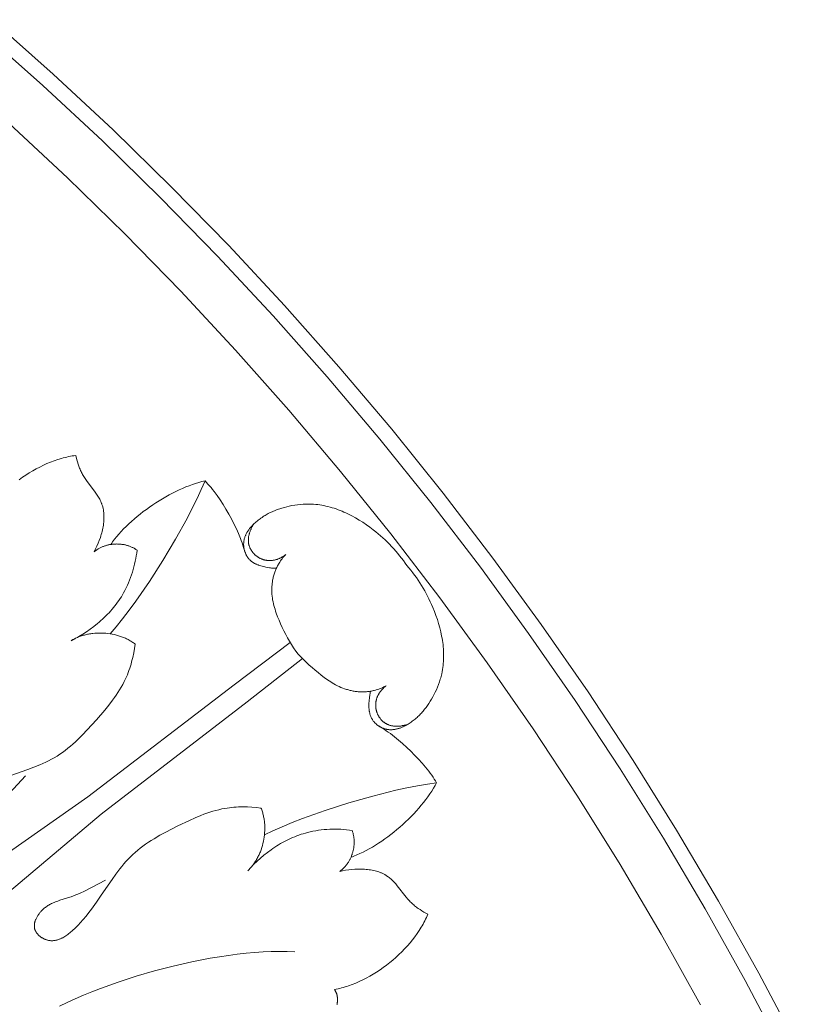
# Model space of a CAD drawing. Units: millimetres. Extents: x 1475 to 3324, y -7841 to -6244.
# Drawn here: x 2636 to 2734, y -6792 to -6667 of the extents above; entities that cross this region are included whole.
import ezdxf

# ---------------------------------------------------------------- set-up
doc = ezdxf.new("R2010")
doc.units = ezdxf.units.MM
doc.header["$MEASUREMENT"] = 0
doc.layers.add('DEFAULT', color=7, linetype='Continuous')

msp = doc.modelspace()

# ---------------------------------------------------------------- linework, layer by layer
at = {"layer": 'DEFAULT', "color": 255, "lineweight": 9}
for points in [[(2734.48, -6797.46), (2729.6, -6788.21), (2724.5, -6779.1), (2719.19, -6770.12), (2713.68, -6761.28), (2707.96, -6752.59), (2702.03, -6744.05), (2695.91, -6735.66), (2689.6, -6727.42), (2683.09, -6719.34), (2676.39, -6711.42), (2669.51, -6703.66), (2662.45, -6696.07), (2655.21, -6688.66), (2647.79, -6681.42), (2640.2, -6674.35), (2632.45, -6667.47)], [(2732.74, -6798.35), (2727.88, -6789.14), (2722.81, -6780.07), (2717.52, -6771.13), (2712.03, -6762.34), (2706.34, -6753.69), (2700.44, -6745.18), (2694.35, -6736.82), (2688.06, -6728.62), (2681.58, -6720.58), (2674.91, -6712.69), (2668.06, -6704.97), (2661.03, -6697.42), (2653.82, -6690.04), (2646.44, -6682.83), (2638.89, -6675.8), (2631.17, -6668.95)], [(2722.23, -6792.21), (2717.23, -6783.27), (2712.03, -6774.47), (2706.62, -6765.8), (2701.01, -6757.28), (2695.2, -6748.9), (2689.2, -6740.67), (2683, -6732.59), (2676.62, -6724.67), (2670.05, -6716.9), (2663.3, -6709.3), (2656.38, -6701.86), (2649.28, -6694.58), (2642.01, -6687.48), (2634.57, -6680.56)], [(2643.06, -6722.66), (2642.83, -6722.69), (2642.61, -6722.72), (2642.38, -6722.76), (2642.16, -6722.8), (2641.93, -6722.85), (2641.71, -6722.91), (2641.48, -6722.97), (2641.25, -6723.03), (2640.79, -6723.17), (2640.34, -6723.33), (2639.88, -6723.5), (2639.42, -6723.69), (2638.97, -6723.9), (2638.52, -6724.12), (2638.07, -6724.35), (2637.62, -6724.6), (2637.18, -6724.86), (2636.75, -6725.14), (2636.32, -6725.42), (2635.9, -6725.72)], [(2643.06, -6722.66), (2643.2, -6723.2), (2643.28, -6723.48), (2643.37, -6723.75), (2643.46, -6724.02), (2643.51, -6724.15), (2643.56, -6724.28), (2643.61, -6724.41), (2643.67, -6724.54), (2643.73, -6724.67), (2643.79, -6724.8), (2643.86, -6724.93), (2643.94, -6725.07), (2644.01, -6725.2), (2644.09, -6725.33), (2644.26, -6725.58), (2644.43, -6725.84), (2645.54, -6727.32), (2645.71, -6727.57), (2645.88, -6727.82), (2645.95, -6727.95), (2646.03, -6728.07), (2646.1, -6728.2), (2646.17, -6728.33), (2646.23, -6728.47), (2646.29, -6728.6), (2646.34, -6728.74), (2646.37, -6728.8), (2646.39, -6728.87), (2646.42, -6728.96), (2646.45, -6729.05), (2646.48, -6729.14), (2646.5, -6729.22), (2646.52, -6729.31), (2646.54, -6729.4), (2646.56, -6729.49), (2646.57, -6729.59), (2646.59, -6729.68), (2646.6, -6729.77), (2646.61, -6729.86), (2646.62, -6729.96), (2646.63, -6730.05), (2646.63, -6730.14), (2646.64, -6730.33), (2646.64, -6730.52), (2646.64, -6730.71), (2646.63, -6730.91), (2646.61, -6731.1), (2646.59, -6731.29), (2646.56, -6731.49), (2646.53, -6731.68), (2646.49, -6731.88), (2646.45, -6732.07), (2646.4, -6732.27), (2646.35, -6732.46), (2646.3, -6732.65), (2646.24, -6732.84), (2646.18, -6733.04), (2646.05, -6733.41), (2645.9, -6733.78), (2645.75, -6734.15), (2645.58, -6734.5), (2645.41, -6734.84)], [(2647.43, -6745.24), (2648.2, -6744.34), (2649, -6743.34), (2649.83, -6742.26), (2650.67, -6741.1), (2652.39, -6738.6), (2654.09, -6735.96), (2655.7, -6733.26), (2657.17, -6730.62), (2657.83, -6729.35), (2658.44, -6728.12), (2658.97, -6726.96), (2659.44, -6725.88)], [(2659.44, -6725.88), (2659.24, -6725.92), (2659.05, -6725.97), (2658.65, -6726.07), (2658.25, -6726.19), (2657.84, -6726.33), (2657.43, -6726.48), (2657.01, -6726.64), (2656.59, -6726.82), (2656.17, -6727.01), (2655.75, -6727.21), (2655.33, -6727.43), (2654.9, -6727.65), (2654.48, -6727.89), (2654.06, -6728.13), (2653.64, -6728.38), (2653.23, -6728.65), (2652.82, -6728.92), (2652.41, -6729.2), (2652.01, -6729.48), (2651.62, -6729.77), (2651.24, -6730.07), (2650.86, -6730.38), (2650.49, -6730.68), (2650.14, -6731), (2649.79, -6731.31), (2649.46, -6731.63), (2649.13, -6731.96), (2648.83, -6732.28), (2648.53, -6732.61), (2648.25, -6732.93), (2647.99, -6733.26), (2647.74, -6733.59), (2647.63, -6733.75), (2647.51, -6733.91)], [(2664.48, -6734.82), (2664.41, -6734.56), (2664.33, -6734.29), (2664.25, -6734.01), (2664.15, -6733.73), (2664.04, -6733.44), (2663.93, -6733.15), (2663.68, -6732.55), (2663.41, -6731.94), (2663.11, -6731.31), (2662.79, -6730.69), (2662.45, -6730.07), (2662.09, -6729.46), (2661.73, -6728.86), (2661.35, -6728.29), (2660.97, -6727.73), (2660.58, -6727.21), (2660.39, -6726.96), (2660.2, -6726.72), (2660.01, -6726.49), (2659.81, -6726.28), (2659.63, -6726.07), (2659.44, -6725.88)], [(2685.02, -6736.61), (2684.8, -6736.29), (2684.58, -6735.97), (2684.34, -6735.66), (2684.1, -6735.35), (2683.86, -6735.05), (2683.61, -6734.76), (2683.35, -6734.46), (2683.08, -6734.18), (2682.81, -6733.9), (2682.54, -6733.62), (2682.25, -6733.35), (2681.97, -6733.08), (2681.67, -6732.82), (2681.37, -6732.57), (2681.06, -6732.31), (2680.75, -6732.07), (2680.32, -6731.74), (2679.88, -6731.43), (2679.43, -6731.12), (2678.96, -6730.83), (2678.5, -6730.55), (2678.02, -6730.29), (2677.53, -6730.05), (2677.29, -6729.93), (2677.04, -6729.82), (2676.8, -6729.72), (2676.55, -6729.62), (2676.3, -6729.52), (2676.04, -6729.43), (2675.79, -6729.35), (2675.54, -6729.27), (2675.28, -6729.19), (2675.02, -6729.12), (2674.76, -6729.06), (2674.51, -6729.01), (2674.25, -6728.96), (2673.99, -6728.92), (2673.72, -6728.88), (2673.46, -6728.85), (2673.2, -6728.83), (2672.94, -6728.82), (2672.76, -6728.81), (2672.58, -6728.81), (2672.4, -6728.81), (2672.23, -6728.81), (2671.87, -6728.83), (2671.51, -6728.86), (2671.16, -6728.9), (2670.8, -6728.95), (2670.45, -6729.01), (2670.1, -6729.08), (2669.8, -6729.15), (2669.49, -6729.23), (2669.19, -6729.32), (2668.9, -6729.41), (2668.6, -6729.51), (2668.31, -6729.63), (2668.03, -6729.75), (2667.74, -6729.87), (2667.6, -6729.94), (2667.46, -6730.01), (2667.33, -6730.09), (2667.19, -6730.16), (2667.06, -6730.24), (2666.92, -6730.32), (2666.79, -6730.4), (2666.66, -6730.49), (2666.53, -6730.58), (2666.41, -6730.67), (2666.28, -6730.77), (2666.16, -6730.86), (2666.04, -6730.96), (2665.92, -6731.06), (2665.8, -6731.17), (2665.68, -6731.28), (2665.56, -6731.4), (2665.44, -6731.53), (2665.32, -6731.66), (2665.2, -6731.79), (2665.09, -6731.92), (2665.04, -6731.99), (2664.99, -6732.06), (2664.94, -6732.13), (2664.89, -6732.21), (2664.84, -6732.28), (2664.8, -6732.35), (2664.75, -6732.43), (2664.71, -6732.5), (2664.67, -6732.58), (2664.63, -6732.65), (2664.6, -6732.73), (2664.56, -6732.81), (2664.53, -6732.89), (2664.5, -6732.96), (2664.47, -6733.04), (2664.45, -6733.13), (2664.42, -6733.21), (2664.4, -6733.29), (2664.39, -6733.37), (2664.37, -6733.45), (2664.36, -6733.54), (2664.35, -6733.62), (2664.34, -6733.7), (2664.34, -6733.77), (2664.33, -6733.84), (2664.33, -6733.92), (2664.33, -6733.99), (2664.34, -6734.06), (2664.34, -6734.14), (2664.35, -6734.21), (2664.36, -6734.28), (2664.37, -6734.36), (2664.38, -6734.43), (2664.4, -6734.5), (2664.41, -6734.58), (2664.43, -6734.65), (2664.45, -6734.72), (2664.47, -6734.79), (2664.5, -6734.86), (2664.52, -6734.93), (2664.55, -6735), (2664.58, -6735.07), (2664.61, -6735.14), (2664.64, -6735.21), (2664.67, -6735.27), (2664.71, -6735.34), (2664.74, -6735.4), (2664.78, -6735.46), (2664.82, -6735.52), (2664.87, -6735.58), (2664.91, -6735.64), (2664.95, -6735.7), (2665, -6735.75), (2665.05, -6735.81), (2665.1, -6735.86), (2665.16, -6735.92), (2665.22, -6735.97), (2665.27, -6736.02), (2665.33, -6736.07), (2665.4, -6736.11), (2665.46, -6736.16), (2665.52, -6736.2), (2665.59, -6736.24), (2665.66, -6736.28), (2665.72, -6736.32), (2665.79, -6736.36), (2665.86, -6736.39), (2665.94, -6736.43), (2666.01, -6736.46), (2666.08, -6736.49), (2666.16, -6736.52), (2666.23, -6736.55), (2666.38, -6736.6), (2666.53, -6736.65), (2666.69, -6736.69), (2666.85, -6736.73), (2667, -6736.77), (2667.16, -6736.8), (2667.31, -6736.83), (2667.6, -6736.88), (2667.74, -6736.9), (2667.88, -6736.91), (2668.02, -6736.92), (2668.16, -6736.93), (2668.3, -6736.94), (2668.44, -6736.94)], [(2669.66, -6735.21), (2669.56, -6735.29), (2669.45, -6735.36), (2669.34, -6735.43), (2669.23, -6735.5), (2669.12, -6735.57), (2669.06, -6735.6), (2669, -6735.63), (2668.94, -6735.66), (2668.88, -6735.69), (2668.82, -6735.71), (2668.76, -6735.74), (2668.7, -6735.76), (2668.64, -6735.79), (2668.57, -6735.81), (2668.51, -6735.83), (2668.45, -6735.85), (2668.38, -6735.87), (2668.32, -6735.88), (2668.26, -6735.9), (2668.19, -6735.91), (2668.13, -6735.92), (2668.06, -6735.93), (2668, -6735.94), (2667.93, -6735.95), (2667.87, -6735.96), (2667.8, -6735.96), (2667.74, -6735.97), (2667.68, -6735.97), (2667.62, -6735.97), (2667.56, -6735.97), (2667.51, -6735.97), (2667.45, -6735.96), (2667.39, -6735.96), (2667.33, -6735.95), (2667.27, -6735.94), (2667.22, -6735.93), (2667.16, -6735.92), (2667.1, -6735.91), (2667.04, -6735.9), (2666.99, -6735.89), (2666.93, -6735.87), (2666.87, -6735.86), (2666.82, -6735.84), (2666.76, -6735.82), (2666.71, -6735.8), (2666.65, -6735.78), (2666.6, -6735.76), (2666.54, -6735.74), (2666.49, -6735.71), (2666.44, -6735.69), (2666.39, -6735.66), (2666.33, -6735.64), (2666.28, -6735.61), (2666.23, -6735.58), (2666.18, -6735.55), (2666.13, -6735.51), (2666.08, -6735.48), (2666.03, -6735.45), (2665.99, -6735.41), (2665.94, -6735.38), (2665.89, -6735.34), (2665.85, -6735.3), (2665.8, -6735.26), (2665.76, -6735.22), (2665.71, -6735.18), (2665.67, -6735.13), (2665.63, -6735.09), (2665.59, -6735.05), (2665.55, -6735), (2665.51, -6734.95), (2665.47, -6734.91), (2665.44, -6734.86), (2665.4, -6734.81), (2665.37, -6734.76), (2665.33, -6734.71), (2665.3, -6734.66), (2665.27, -6734.61), (2665.24, -6734.56), (2665.21, -6734.5), (2665.18, -6734.45), (2665.16, -6734.4), (2665.13, -6734.34), (2665.11, -6734.29), (2665.09, -6734.23), (2665.07, -6734.18), (2665.05, -6734.12), (2665.03, -6734.06), (2665.01, -6734.01), (2665, -6733.95), (2664.99, -6733.89), (2664.97, -6733.83), (2664.97, -6733.79), (2664.96, -6733.75), (2664.95, -6733.71), (2664.95, -6733.67), (2664.94, -6733.59), (2664.94, -6733.51), (2664.93, -6733.43), (2664.93, -6733.34), (2664.94, -6733.26), (2664.94, -6733.18), (2664.95, -6733.1), (2664.96, -6733.01), (2664.97, -6732.93), (2664.98, -6732.85), (2665, -6732.77), (2665.02, -6732.69), (2665.04, -6732.6), (2665.06, -6732.52), (2665.08, -6732.44), (2665.11, -6732.36), (2665.14, -6732.28), (2665.17, -6732.2), (2665.2, -6732.12), (2665.23, -6732.05), (2665.27, -6731.97), (2665.3, -6731.89), (2665.34, -6731.82), (2665.38, -6731.74), (2665.42, -6731.67), (2665.46, -6731.6), (2665.5, -6731.53), (2665.55, -6731.46), (2665.59, -6731.39), (2665.64, -6731.32)], [(2650.83, -6734.65), (2650.76, -6734.6), (2650.69, -6734.55), (2650.61, -6734.5), (2650.53, -6734.46), (2650.46, -6734.41), (2650.38, -6734.37), (2650.3, -6734.33), (2650.22, -6734.29), (2650.14, -6734.25), (2650.05, -6734.22), (2649.97, -6734.18), (2649.88, -6734.15), (2649.8, -6734.12), (2649.71, -6734.09), (2649.63, -6734.06), (2649.54, -6734.04), (2649.45, -6734.01), (2649.36, -6733.99), (2649.28, -6733.97), (2649.19, -6733.95), (2649.1, -6733.94), (2649.01, -6733.92), (2648.92, -6733.91), (2648.82, -6733.9), (2648.73, -6733.89), (2648.64, -6733.88), (2648.55, -6733.87), (2648.46, -6733.87), (2648.37, -6733.87), (2648.28, -6733.86), (2648.18, -6733.87), (2648.09, -6733.87), (2648, -6733.87), (2647.91, -6733.88), (2647.82, -6733.88), (2647.73, -6733.89), (2647.63, -6733.91), (2647.54, -6733.92), (2647.45, -6733.93), (2647.36, -6733.95), (2647.27, -6733.97), (2647.18, -6733.99), (2647.09, -6734.01), (2647.01, -6734.03), (2646.92, -6734.05), (2646.83, -6734.08), (2646.74, -6734.11), (2646.66, -6734.14), (2646.57, -6734.17), (2646.49, -6734.2), (2646.41, -6734.24), (2646.32, -6734.27), (2646.24, -6734.31), (2646.16, -6734.35), (2646.08, -6734.39), (2646, -6734.44), (2645.92, -6734.48), (2645.85, -6734.53), (2645.77, -6734.58), (2645.7, -6734.63), (2645.62, -6734.68), (2645.55, -6734.73), (2645.48, -6734.79), (2645.41, -6734.84)], [(2650.83, -6734.65), (2650.79, -6735.01), (2650.73, -6735.36), (2650.67, -6735.71), (2650.6, -6736.06), (2650.52, -6736.4), (2650.44, -6736.75), (2650.35, -6737.09), (2650.25, -6737.44), (2650.14, -6737.78), (2650.02, -6738.11), (2649.89, -6738.45), (2649.76, -6738.77), (2649.61, -6739.1), (2649.46, -6739.42), (2649.3, -6739.74), (2649.13, -6740.05), (2648.99, -6740.3), (2648.84, -6740.54), (2648.69, -6740.78), (2648.53, -6741.01), (2648.36, -6741.25), (2648.19, -6741.48), (2648.02, -6741.7), (2647.84, -6741.92), (2647.66, -6742.14), (2647.47, -6742.36), (2647.28, -6742.57), (2647.08, -6742.77), (2646.88, -6742.98), (2646.67, -6743.18), (2646.47, -6743.37), (2646.25, -6743.57), (2646.04, -6743.76), (2645.82, -6743.94), (2645.37, -6744.3), (2644.91, -6744.64), (2644.44, -6744.97), (2643.96, -6745.28), (2643.47, -6745.57), (2642.98, -6745.85), (2642.47, -6746.11)], [(2669.66, -6735.21), (2669.54, -6735.33), (2669.43, -6735.46), (2669.32, -6735.59), (2669.21, -6735.73), (2669.1, -6735.86), (2669, -6736), (2668.91, -6736.15), (2668.82, -6736.29), (2668.75, -6736.4), (2668.69, -6736.51), (2668.63, -6736.63), (2668.57, -6736.74), (2668.52, -6736.85), (2668.46, -6736.97), (2668.41, -6737.09), (2668.36, -6737.21), (2668.32, -6737.32), (2668.27, -6737.45), (2668.23, -6737.57), (2668.2, -6737.69), (2668.16, -6737.81), (2668.13, -6737.94), (2668.09, -6738.06), (2668.07, -6738.19), (2668.04, -6738.31), (2668.01, -6738.44), (2667.99, -6738.56), (2667.97, -6738.69), (2667.96, -6738.82), (2667.94, -6738.95), (2667.93, -6739.07), (2667.92, -6739.2), (2667.91, -6739.33), (2667.9, -6739.46), (2667.9, -6739.59), (2667.9, -6739.71), (2667.9, -6739.84), (2667.91, -6739.97), (2667.91, -6740.1), (2667.92, -6740.22), (2667.94, -6740.47), (2667.97, -6740.71), (2668.01, -6740.95), (2668.06, -6741.19), (2668.11, -6741.43), (2668.17, -6741.67), (2668.23, -6741.91), (2668.31, -6742.14), (2668.38, -6742.38), (2668.46, -6742.61), (2668.64, -6743.07), (2668.82, -6743.53), (2669.02, -6743.98), (2669.23, -6744.43), (2669.44, -6744.88), (2669.66, -6745.32), (2669.9, -6745.76), (2670.14, -6746.18), (2670.39, -6746.61), (2670.65, -6747.02), (2670.93, -6747.43)], [(2685.02, -6736.61), (2685.28, -6736.9), (2685.52, -6737.2), (2685.76, -6737.51), (2686, -6737.82), (2686.23, -6738.13), (2686.45, -6738.45), (2686.66, -6738.78), (2686.87, -6739.11), (2687.07, -6739.44), (2687.27, -6739.78), (2687.46, -6740.12), (2687.64, -6740.47), (2687.81, -6740.82), (2687.98, -6741.18), (2688.15, -6741.54), (2688.31, -6741.91), (2688.51, -6742.41), (2688.7, -6742.92), (2688.88, -6743.43), (2689.04, -6743.95), (2689.18, -6744.48), (2689.31, -6745.01), (2689.42, -6745.54), (2689.47, -6745.8), (2689.52, -6746.07), (2689.55, -6746.34), (2689.59, -6746.6), (2689.61, -6746.87), (2689.64, -6747.14), (2689.65, -6747.4), (2689.66, -6747.67), (2689.67, -6747.94), (2689.67, -6748.2), (2689.66, -6748.47), (2689.65, -6748.73), (2689.63, -6748.99), (2689.6, -6749.26), (2689.57, -6749.52), (2689.53, -6749.78), (2689.48, -6750.04), (2689.43, -6750.3), (2689.39, -6750.47), (2689.35, -6750.64), (2689.3, -6750.81), (2689.25, -6750.98), (2689.14, -6751.32), (2689.02, -6751.66), (2688.89, -6751.99), (2688.75, -6752.32), (2688.6, -6752.65), (2688.44, -6752.97), (2688.29, -6753.24), (2688.14, -6753.52), (2687.98, -6753.78), (2687.81, -6754.05), (2687.63, -6754.3), (2687.45, -6754.56), (2687.26, -6754.8), (2687.06, -6755.04), (2686.96, -6755.16), (2686.86, -6755.27), (2686.75, -6755.39), (2686.64, -6755.5), (2686.53, -6755.61), (2686.42, -6755.72), (2686.31, -6755.82), (2686.19, -6755.93), (2686.07, -6756.03), (2685.95, -6756.13), (2685.83, -6756.22), (2685.7, -6756.32), (2685.57, -6756.41), (2685.44, -6756.5), (2685.31, -6756.58), (2685.17, -6756.67), (2685.02, -6756.76), (2684.87, -6756.84), (2684.72, -6756.92), (2684.56, -6757), (2684.4, -6757.07), (2684.32, -6757.1), (2684.24, -6757.14), (2684.16, -6757.17), (2684.07, -6757.19), (2683.99, -6757.22), (2683.91, -6757.25), (2683.83, -6757.27), (2683.74, -6757.29), (2683.66, -6757.31), (2683.58, -6757.33), (2683.49, -6757.34), (2683.41, -6757.36), (2683.32, -6757.37), (2683.24, -6757.37), (2683.16, -6757.38), (2683.07, -6757.38), (2682.99, -6757.39), (2682.9, -6757.38), (2682.82, -6757.38), (2682.73, -6757.37), (2682.65, -6757.37), (2682.56, -6757.35), (2682.49, -6757.34), (2682.42, -6757.33), (2682.35, -6757.31), (2682.28, -6757.29), (2682.21, -6757.27), (2682.14, -6757.25), (2682.07, -6757.23), (2682, -6757.2), (2681.93, -6757.17), (2681.86, -6757.14), (2681.79, -6757.11), (2681.73, -6757.08), (2681.66, -6757.04), (2681.59, -6757.01), (2681.53, -6756.97), (2681.47, -6756.93), (2681.4, -6756.89), (2681.34, -6756.85), (2681.28, -6756.8), (2681.22, -6756.76), (2681.17, -6756.71), (2681.11, -6756.66), (2681.06, -6756.61), (2681, -6756.56), (2680.95, -6756.51), (2680.9, -6756.46), (2680.85, -6756.4), (2680.81, -6756.35), (2680.76, -6756.29), (2680.72, -6756.23), (2680.68, -6756.17), (2680.64, -6756.11), (2680.6, -6756.05), (2680.56, -6755.98), (2680.52, -6755.91), (2680.49, -6755.84), (2680.46, -6755.77), (2680.43, -6755.7), (2680.4, -6755.62), (2680.38, -6755.55), (2680.35, -6755.48), (2680.33, -6755.4), (2680.31, -6755.32), (2680.3, -6755.25), (2680.28, -6755.17), (2680.27, -6755.09), (2680.25, -6755.02), (2680.24, -6754.94), (2680.23, -6754.86), (2680.22, -6754.78), (2680.21, -6754.62), (2680.2, -6754.46), (2680.2, -6754.3), (2680.2, -6754.14), (2680.21, -6753.98), (2680.22, -6753.82), (2680.23, -6753.66), (2680.26, -6753.37), (2680.28, -6753.23), (2680.3, -6753.09), (2680.32, -6752.95), (2680.35, -6752.81), (2680.38, -6752.68), (2680.42, -6752.54)], [(2650.59, -6746.55), (2650.49, -6746.47), (2650.39, -6746.39), (2650.28, -6746.32), (2650.17, -6746.25), (2650.06, -6746.18), (2649.95, -6746.11), (2649.83, -6746.05), (2649.72, -6745.98), (2649.6, -6745.92), (2649.48, -6745.87), (2649.36, -6745.81), (2649.24, -6745.76), (2649.12, -6745.7), (2648.99, -6745.66), (2648.87, -6745.61), (2648.74, -6745.56), (2648.61, -6745.52), (2648.48, -6745.48), (2648.35, -6745.44), (2648.22, -6745.41), (2648.09, -6745.37), (2647.96, -6745.34), (2647.69, -6745.29), (2647.42, -6745.24), (2647.14, -6745.2), (2646.87, -6745.17), (2646.6, -6745.15), (2646.32, -6745.14), (2646.05, -6745.14), (2645.77, -6745.15), (2645.5, -6745.17), (2645.23, -6745.2), (2645.09, -6745.21), (2644.96, -6745.23), (2644.82, -6745.25), (2644.69, -6745.28), (2644.55, -6745.3), (2644.42, -6745.33), (2644.29, -6745.36), (2644.16, -6745.4), (2644.03, -6745.43), (2643.9, -6745.47), (2643.78, -6745.51), (2643.65, -6745.55), (2643.53, -6745.6), (2643.4, -6745.64), (2643.28, -6745.69), (2643.16, -6745.75), (2643.04, -6745.8), (2642.93, -6745.86), (2642.81, -6745.92), (2642.7, -6745.98), (2642.58, -6746.04), (2642.47, -6746.11)], [(2670.24, -6746.36), (2663.12, -6751.71), (2644.61, -6765.89), (2630.67, -6775.65), (2612.21, -6789.06), (2604.8, -6794.18), (2597.26, -6799.11), (2590.66, -6803.19), (2587.31, -6805.15), (2583.92, -6807.04), (2580.38, -6808.93), (2576.8, -6810.75)], [(2650.59, -6746.55), (2650.51, -6747.11), (2650.41, -6747.67), (2650.28, -6748.23), (2650.22, -6748.51), (2650.14, -6748.79), (2650.07, -6749.07), (2649.98, -6749.34), (2649.9, -6749.61), (2649.8, -6749.88), (2649.7, -6750.15), (2649.6, -6750.42), (2649.49, -6750.68), (2649.37, -6750.94), (2649.2, -6751.29), (2649.02, -6751.64), (2648.82, -6751.99), (2648.62, -6752.33), (2648.41, -6752.66), (2648.19, -6752.99), (2647.96, -6753.32), (2647.73, -6753.64), (2647.24, -6754.28), (2646.73, -6754.9), (2645.68, -6756.12), (2644.53, -6757.4), (2643.94, -6758.02), (2643.34, -6758.62), (2643.03, -6758.91), (2642.71, -6759.2), (2642.39, -6759.47), (2642.07, -6759.74), (2641.74, -6760), (2641.4, -6760.25), (2641.05, -6760.49), (2640.7, -6760.72), (2640.35, -6760.93), (2639.99, -6761.13), (2639.63, -6761.31), (2639.27, -6761.49), (2638.9, -6761.67), (2638.52, -6761.83), (2637.76, -6762.14), (2636.99, -6762.43), (2634.7, -6763.23)], [(2682.41, -6751.81), (2682.26, -6751.89), (2682.1, -6751.97), (2681.95, -6752.04), (2681.79, -6752.11), (2681.63, -6752.18), (2681.47, -6752.24), (2681.3, -6752.3), (2681.14, -6752.35), (2681.02, -6752.38), (2680.89, -6752.41), (2680.77, -6752.44), (2680.65, -6752.47), (2680.52, -6752.49), (2680.4, -6752.51), (2680.27, -6752.53), (2680.14, -6752.55), (2680.01, -6752.56), (2679.89, -6752.57), (2679.76, -6752.58), (2679.63, -6752.59), (2679.5, -6752.59), (2679.38, -6752.59), (2679.25, -6752.59), (2679.12, -6752.58), (2678.99, -6752.58), (2678.86, -6752.57), (2678.73, -6752.56), (2678.61, -6752.54), (2678.48, -6752.53), (2678.35, -6752.51), (2678.22, -6752.49), (2678.1, -6752.46), (2677.97, -6752.44), (2677.85, -6752.41), (2677.72, -6752.38), (2677.6, -6752.35), (2677.48, -6752.31), (2677.35, -6752.28), (2677.23, -6752.24), (2677.11, -6752.2), (2676.88, -6752.11), (2676.65, -6752.02), (2676.43, -6751.92), (2676.21, -6751.81), (2675.99, -6751.7), (2675.78, -6751.58), (2675.57, -6751.46), (2675.36, -6751.33), (2675.15, -6751.19), (2674.95, -6751.06), (2674.54, -6750.77), (2674.15, -6750.47), (2673.76, -6750.16), (2673.38, -6749.84), (2673.01, -6749.52), (2672.64, -6749.19), (2672.28, -6748.86), (2671.93, -6748.51), (2671.58, -6748.16), (2671.25, -6747.8), (2670.93, -6747.43)], [(2671.78, -6748.37), (2664.78, -6753.86), (2646.3, -6768.08), (2633.26, -6779.02), (2615.54, -6793.4), (2608.68, -6799.23), (2601.97, -6805.25), (2596.33, -6810.57), (2593.57, -6813.3), (2590.86, -6816.08), (2588.12, -6819.02), (2585.44, -6822.01)], [(2682.41, -6751.81), (2682.3, -6751.89), (2682.2, -6751.97), (2682.11, -6752.06), (2682.01, -6752.15), (2681.92, -6752.24), (2681.87, -6752.29), (2681.83, -6752.34), (2681.79, -6752.39), (2681.74, -6752.44), (2681.7, -6752.49), (2681.66, -6752.54), (2681.62, -6752.6), (2681.58, -6752.65), (2681.55, -6752.71), (2681.51, -6752.76), (2681.48, -6752.82), (2681.44, -6752.87), (2681.41, -6752.93), (2681.38, -6752.99), (2681.35, -6753.05), (2681.32, -6753.11), (2681.29, -6753.17), (2681.27, -6753.23), (2681.24, -6753.29), (2681.22, -6753.35), (2681.2, -6753.41), (2681.18, -6753.47), (2681.16, -6753.53), (2681.15, -6753.58), (2681.13, -6753.64), (2681.12, -6753.7), (2681.11, -6753.75), (2681.1, -6753.81), (2681.09, -6753.87), (2681.08, -6753.93), (2681.07, -6753.98), (2681.07, -6754.04), (2681.06, -6754.1), (2681.06, -6754.16), (2681.06, -6754.22), (2681.06, -6754.28), (2681.06, -6754.33), (2681.06, -6754.39), (2681.06, -6754.45), (2681.07, -6754.51), (2681.08, -6754.57), (2681.08, -6754.63), (2681.09, -6754.68), (2681.1, -6754.74), (2681.11, -6754.8), (2681.12, -6754.86), (2681.13, -6754.91), (2681.15, -6754.97), (2681.16, -6755.03), (2681.18, -6755.08), (2681.2, -6755.14), (2681.22, -6755.2), (2681.24, -6755.25), (2681.26, -6755.31), (2681.28, -6755.36), (2681.31, -6755.42), (2681.33, -6755.47), (2681.36, -6755.53), (2681.39, -6755.58), (2681.42, -6755.63), (2681.45, -6755.68), (2681.48, -6755.74), (2681.51, -6755.79), (2681.55, -6755.84), (2681.58, -6755.89), (2681.62, -6755.93), (2681.65, -6755.98), (2681.69, -6756.03), (2681.73, -6756.07), (2681.77, -6756.12), (2681.81, -6756.16), (2681.85, -6756.21), (2681.89, -6756.25), (2681.94, -6756.29), (2681.98, -6756.33), (2682.03, -6756.37), (2682.07, -6756.41), (2682.12, -6756.44), (2682.17, -6756.48), (2682.22, -6756.51), (2682.27, -6756.55), (2682.32, -6756.58), (2682.37, -6756.61), (2682.42, -6756.64), (2682.47, -6756.67), (2682.52, -6756.69), (2682.56, -6756.71), (2682.6, -6756.73), (2682.64, -6756.74), (2682.67, -6756.76), (2682.75, -6756.79), (2682.83, -6756.81), (2682.91, -6756.84), (2682.99, -6756.86), (2683.07, -6756.88), (2683.15, -6756.89), (2683.23, -6756.91), (2683.31, -6756.92), (2683.39, -6756.93), (2683.48, -6756.94), (2683.56, -6756.94), (2683.64, -6756.95), (2683.73, -6756.95), (2683.81, -6756.95), (2683.9, -6756.95), (2683.98, -6756.94), (2684.07, -6756.93), (2684.15, -6756.93), (2684.23, -6756.92), (2684.32, -6756.9), (2684.4, -6756.89), (2684.48, -6756.87), (2684.57, -6756.86), (2684.65, -6756.84), (2684.73, -6756.82), (2684.81, -6756.8), (2684.89, -6756.78), (2684.97, -6756.75), (2685.05, -6756.73), (2685.12, -6756.7)], [(2688.78, -6764.1), (2688.64, -6763.87), (2688.49, -6763.63), (2688.33, -6763.39), (2688.16, -6763.14), (2687.98, -6762.9), (2687.79, -6762.65), (2687.38, -6762.14), (2686.95, -6761.63), (2686.49, -6761.11), (2686, -6760.6), (2685.5, -6760.1), (2684.99, -6759.62), (2684.48, -6759.15), (2683.95, -6758.7), (2683.43, -6758.27), (2682.92, -6757.88), (2682.66, -6757.69), (2682.41, -6757.52), (2682.16, -6757.35), (2681.92, -6757.19), (2681.68, -6757.05), (2681.44, -6756.91)], [(2634.66, -6765.44), (2636.7, -6763.22)], [(2688.78, -6764.1), (2687.61, -6764.26), (2686.35, -6764.48), (2685.01, -6764.75), (2683.61, -6765.06), (2680.68, -6765.8), (2677.66, -6766.66), (2674.67, -6767.62), (2671.81, -6768.63), (2670.47, -6769.15), (2669.21, -6769.67), (2668.04, -6770.18), (2666.98, -6770.69)], [(2677.93, -6773.54), (2678.12, -6773.47), (2678.31, -6773.4), (2678.69, -6773.25), (2679.07, -6773.08), (2679.46, -6772.9), (2679.85, -6772.7), (2680.25, -6772.48), (2680.64, -6772.25), (2681.04, -6772.01), (2681.43, -6771.76), (2681.82, -6771.5), (2682.22, -6771.22), (2682.61, -6770.94), (2682.99, -6770.64), (2683.38, -6770.34), (2683.76, -6770.03), (2684.13, -6769.71), (2684.5, -6769.38), (2684.86, -6769.05), (2685.21, -6768.71), (2685.56, -6768.37), (2685.89, -6768.02), (2686.22, -6767.67), (2686.54, -6767.31), (2686.84, -6766.96), (2687.13, -6766.6), (2687.41, -6766.24), (2687.68, -6765.88), (2687.93, -6765.52), (2688.17, -6765.16), (2688.39, -6764.8), (2688.59, -6764.45), (2688.69, -6764.27), (2688.78, -6764.1)], [(2666.53, -6767.3), (2665.96, -6767.24), (2665.39, -6767.19), (2664.82, -6767.16), (2664.53, -6767.16), (2664.24, -6767.16), (2663.96, -6767.16), (2663.67, -6767.17), (2663.39, -6767.18), (2663.1, -6767.2), (2662.82, -6767.23), (2662.53, -6767.26), (2662.25, -6767.3), (2661.97, -6767.35), (2661.58, -6767.42), (2661.2, -6767.51), (2660.81, -6767.61), (2660.43, -6767.71), (2660.05, -6767.83), (2659.68, -6767.96), (2659.3, -6768.09), (2658.93, -6768.24), (2658.19, -6768.54), (2657.46, -6768.87), (2656.01, -6769.57), (2654.48, -6770.35), (2653.72, -6770.76), (2652.99, -6771.19), (2652.63, -6771.41), (2652.27, -6771.64), (2651.92, -6771.88), (2651.58, -6772.13), (2651.24, -6772.38), (2650.91, -6772.64), (2650.59, -6772.92), (2650.28, -6773.2), (2649.99, -6773.48), (2649.71, -6773.77), (2649.43, -6774.07), (2649.16, -6774.38), (2648.9, -6774.7), (2648.64, -6775.01), (2648.15, -6775.67), (2647.67, -6776.34), (2646.3, -6778.35), (2645.7, -6779.23), (2645.06, -6780.11), (2644.73, -6780.54), (2644.38, -6780.98), (2644.01, -6781.42), (2643.62, -6781.86), (2643.4, -6782.09), (2643.17, -6782.33), (2642.94, -6782.56), (2642.7, -6782.79), (2642.58, -6782.89), (2642.46, -6783), (2642.33, -6783.1), (2642.2, -6783.2), (2642.08, -6783.3), (2641.95, -6783.39), (2641.82, -6783.48), (2641.69, -6783.57), (2641.55, -6783.65), (2641.42, -6783.72), (2641.35, -6783.76), (2641.29, -6783.79), (2641.22, -6783.82), (2641.15, -6783.85), (2641.08, -6783.88), (2641.02, -6783.91), (2640.95, -6783.93), (2640.88, -6783.96), (2640.81, -6783.98), (2640.74, -6784), (2640.67, -6784.02), (2640.6, -6784.04), (2640.53, -6784.05), (2640.46, -6784.07), (2640.39, -6784.08), (2640.32, -6784.09), (2640.25, -6784.09), (2640.18, -6784.1), (2640.11, -6784.1), (2640.04, -6784.1), (2639.97, -6784.1), (2639.9, -6784.1), (2639.82, -6784.09), (2639.75, -6784.08), (2639.68, -6784.07), (2639.61, -6784.06), (2639.54, -6784.04), (2639.47, -6784.02), (2639.4, -6784.01), (2639.34, -6783.99), (2639.27, -6783.96), (2639.21, -6783.94), (2639.15, -6783.91), (2639.09, -6783.89), (2639.02, -6783.86), (2638.96, -6783.83), (2638.9, -6783.79), (2638.84, -6783.76), (2638.78, -6783.72), (2638.72, -6783.69), (2638.66, -6783.65), (2638.61, -6783.61), (2638.55, -6783.57), (2638.5, -6783.52), (2638.45, -6783.48), (2638.39, -6783.43), (2638.34, -6783.39), (2638.3, -6783.34), (2638.25, -6783.29), (2638.21, -6783.24), (2638.16, -6783.19), (2638.12, -6783.13), (2638.1, -6783.11), (2638.09, -6783.08), (2638.07, -6783.05), (2638.05, -6783.03), (2638.03, -6783), (2638.02, -6782.97), (2638, -6782.94), (2637.99, -6782.91), (2637.97, -6782.88), (2637.96, -6782.86), (2637.94, -6782.83), (2637.93, -6782.8), (2637.92, -6782.77), (2637.91, -6782.74), (2637.9, -6782.71), (2637.89, -6782.68), (2637.87, -6782.64), (2637.86, -6782.6), (2637.86, -6782.57), (2637.85, -6782.53), (2637.84, -6782.49), (2637.83, -6782.45), (2637.83, -6782.41), (2637.82, -6782.37), (2637.82, -6782.33), (2637.82, -6782.29), (2637.82, -6782.25), (2637.82, -6782.21), (2637.82, -6782.17), (2637.82, -6782.13), (2637.83, -6782.09), (2637.83, -6782.05), (2637.83, -6782.01), (2637.84, -6781.97), (2637.85, -6781.93), (2637.85, -6781.89), (2637.86, -6781.84), (2637.87, -6781.8), (2637.88, -6781.76), (2637.89, -6781.72), (2637.9, -6781.68), (2637.92, -6781.64), (2637.94, -6781.56), (2637.97, -6781.48), (2638.01, -6781.4), (2638.04, -6781.32), (2638.08, -6781.24), (2638.12, -6781.16), (2638.16, -6781.08), (2638.21, -6781), (2638.26, -6780.92), (2638.31, -6780.85), (2638.36, -6780.77), (2638.41, -6780.7), (2638.46, -6780.63), (2638.52, -6780.55), (2638.58, -6780.49), (2638.64, -6780.42), (2638.7, -6780.35), (2638.76, -6780.29), (2638.82, -6780.22), (2638.92, -6780.13), (2639.02, -6780.04), (2639.12, -6779.96), (2639.22, -6779.88), (2639.33, -6779.8), (2639.43, -6779.73), (2639.54, -6779.66), (2639.65, -6779.59), (2639.76, -6779.53), (2639.88, -6779.47), (2639.99, -6779.41), (2640.1, -6779.36), (2640.22, -6779.31), (2640.34, -6779.26), (2640.57, -6779.16), (2640.81, -6779.08), (2641.05, -6778.99), (2642.02, -6778.69), (2642.5, -6778.53), (2642.79, -6778.42), (2643.07, -6778.31), (2643.34, -6778.19), (2643.62, -6778.07), (2644.16, -6777.81), (2646.83, -6776.42)], [(2664.85, -6775.26), (2664.95, -6775.17), (2665.04, -6775.08), (2665.13, -6774.98), (2665.21, -6774.89), (2665.3, -6774.79), (2665.38, -6774.69), (2665.46, -6774.58), (2665.54, -6774.48), (2665.62, -6774.37), (2665.7, -6774.26), (2665.77, -6774.15), (2665.84, -6774.04), (2665.91, -6773.93), (2665.98, -6773.81), (2666.04, -6773.69), (2666.11, -6773.58), (2666.17, -6773.46), (2666.23, -6773.33), (2666.29, -6773.21), (2666.34, -6773.09), (2666.39, -6772.96), (2666.45, -6772.84), (2666.54, -6772.58), (2666.63, -6772.32), (2666.71, -6772.06), (2666.78, -6771.79), (2666.84, -6771.52), (2666.89, -6771.25), (2666.93, -6770.98), (2666.97, -6770.71), (2666.99, -6770.43), (2667.01, -6770.16), (2667.01, -6770.02), (2667.01, -6769.89), (2667.01, -6769.75), (2667.01, -6769.62), (2667, -6769.48), (2667, -6769.35), (2666.99, -6769.21), (2666.97, -6769.08), (2666.96, -6768.95), (2666.94, -6768.81), (2666.92, -6768.68), (2666.9, -6768.55), (2666.87, -6768.42), (2666.84, -6768.29), (2666.81, -6768.16), (2666.78, -6768.04), (2666.75, -6767.91), (2666.71, -6767.79), (2666.67, -6767.66), (2666.62, -6767.54), (2666.58, -6767.42), (2666.53, -6767.3)], [(2678.08, -6770.14), (2677.73, -6770.1), (2677.37, -6770.06), (2677.02, -6770.03), (2676.66, -6770), (2676.31, -6769.99), (2675.95, -6769.98), (2675.6, -6769.98), (2675.24, -6769.99), (2674.88, -6770.01), (2674.53, -6770.04), (2674.17, -6770.07), (2673.82, -6770.12), (2673.47, -6770.17), (2673.12, -6770.23), (2672.77, -6770.31), (2672.42, -6770.39), (2672.15, -6770.47), (2671.88, -6770.55), (2671.61, -6770.63), (2671.34, -6770.73), (2671.07, -6770.82), (2670.81, -6770.93), (2670.54, -6771.04), (2670.28, -6771.15), (2670.03, -6771.28), (2669.77, -6771.4), (2669.52, -6771.53), (2669.26, -6771.67), (2669.01, -6771.81), (2668.77, -6771.96), (2668.52, -6772.11), (2668.28, -6772.26), (2668.05, -6772.42), (2667.81, -6772.59), (2667.35, -6772.93), (2666.9, -6773.28), (2666.46, -6773.65), (2666.04, -6774.04), (2665.63, -6774.43), (2665.23, -6774.84), (2664.85, -6775.26)], [(2676.5, -6775.33), (2676.57, -6775.28), (2676.64, -6775.22), (2676.71, -6775.17), (2676.78, -6775.11), (2676.85, -6775.05), (2676.91, -6774.99), (2676.98, -6774.93), (2677.04, -6774.87), (2677.1, -6774.8), (2677.16, -6774.73), (2677.22, -6774.67), (2677.28, -6774.6), (2677.34, -6774.53), (2677.39, -6774.45), (2677.45, -6774.38), (2677.5, -6774.31), (2677.55, -6774.23), (2677.6, -6774.16), (2677.65, -6774.08), (2677.69, -6774), (2677.74, -6773.92), (2677.78, -6773.84), (2677.82, -6773.76), (2677.86, -6773.68), (2677.9, -6773.59), (2677.94, -6773.51), (2677.98, -6773.43), (2678.01, -6773.34), (2678.04, -6773.25), (2678.07, -6773.17), (2678.1, -6773.08), (2678.13, -6772.99), (2678.16, -6772.9), (2678.18, -6772.82), (2678.2, -6772.73), (2678.22, -6772.64), (2678.24, -6772.55), (2678.26, -6772.46), (2678.28, -6772.37), (2678.29, -6772.28), (2678.3, -6772.19), (2678.31, -6772.1), (2678.32, -6772), (2678.33, -6771.91), (2678.33, -6771.82), (2678.34, -6771.73), (2678.34, -6771.64), (2678.34, -6771.55), (2678.34, -6771.46), (2678.33, -6771.37), (2678.33, -6771.28), (2678.32, -6771.19), (2678.31, -6771.1), (2678.3, -6771.01), (2678.29, -6770.92), (2678.27, -6770.83), (2678.25, -6770.74), (2678.23, -6770.65), (2678.21, -6770.57), (2678.19, -6770.48), (2678.17, -6770.39), (2678.14, -6770.31), (2678.11, -6770.22), (2678.08, -6770.14)], [(2687.66, -6780.75), (2687.17, -6780.47), (2686.92, -6780.32), (2686.68, -6780.17), (2686.45, -6780.01), (2686.33, -6779.93), (2686.22, -6779.85), (2686.11, -6779.76), (2686, -6779.67), (2685.89, -6779.58), (2685.78, -6779.49), (2685.67, -6779.39), (2685.56, -6779.28), (2685.45, -6779.17), (2685.35, -6779.06), (2685.14, -6778.83), (2684.94, -6778.6), (2683.8, -6777.15), (2683.6, -6776.92), (2683.4, -6776.7), (2683.3, -6776.59), (2683.19, -6776.48), (2683.09, -6776.38), (2682.98, -6776.28), (2682.87, -6776.19), (2682.75, -6776.09), (2682.64, -6776.01), (2682.58, -6775.96), (2682.52, -6775.92), (2682.44, -6775.87), (2682.36, -6775.82), (2682.28, -6775.78), (2682.2, -6775.73), (2682.12, -6775.69), (2682.04, -6775.64), (2681.96, -6775.6), (2681.87, -6775.57), (2681.79, -6775.53), (2681.7, -6775.49), (2681.62, -6775.46), (2681.53, -6775.42), (2681.44, -6775.39), (2681.35, -6775.36), (2681.17, -6775.31), (2680.99, -6775.26), (2680.8, -6775.21), (2680.61, -6775.17), (2680.42, -6775.14), (2680.23, -6775.11), (2680.03, -6775.09), (2679.84, -6775.07), (2679.64, -6775.05), (2679.44, -6775.04), (2679.24, -6775.04), (2679.04, -6775.04), (2678.84, -6775.04), (2678.64, -6775.05), (2678.44, -6775.06), (2678.04, -6775.09), (2677.64, -6775.13), (2677.25, -6775.19), (2676.87, -6775.25), (2676.5, -6775.33)], [(2675.85, -6790.27), (2676.07, -6790.23), (2676.29, -6790.19), (2676.51, -6790.14), (2676.74, -6790.08), (2676.96, -6790.02), (2677.19, -6789.96), (2677.41, -6789.89), (2677.63, -6789.82), (2678.08, -6789.65), (2678.53, -6789.48), (2678.98, -6789.28), (2679.43, -6789.07), (2679.87, -6788.84), (2680.31, -6788.6), (2680.75, -6788.35), (2681.18, -6788.08), (2681.61, -6787.79), (2682.03, -6787.5), (2682.44, -6787.19), (2682.85, -6786.87), (2683.25, -6786.55), (2683.63, -6786.21), (2684.01, -6785.86), (2684.38, -6785.5), (2684.73, -6785.14), (2685.08, -6784.76), (2685.41, -6784.38), (2685.72, -6784), (2686.02, -6783.61), (2686.31, -6783.21), (2686.58, -6782.81), (2686.83, -6782.4), (2686.95, -6782.2), (2687.07, -6781.99), (2687.18, -6781.79), (2687.28, -6781.58), (2687.39, -6781.38), (2687.48, -6781.17), (2687.57, -6780.96), (2687.66, -6780.75)], [(2670.8, -6785.51), (2669.85, -6785.47), (2668.86, -6785.47), (2667.84, -6785.49), (2666.8, -6785.53), (2665.73, -6785.6), (2664.64, -6785.7), (2663.53, -6785.82), (2662.4, -6785.97), (2661.26, -6786.14), (2660.11, -6786.33), (2657.77, -6786.78), (2655.42, -6787.31), (2653.06, -6787.92), (2650.73, -6788.6), (2648.43, -6789.35), (2646.2, -6790.15), (2645.11, -6790.58), (2644.04, -6791.02), (2642.99, -6791.47), (2641.98, -6791.93), (2640.99, -6792.4)], [(2676.16, -6792.18), (2676.17, -6792.13), (2676.18, -6792.08), (2676.19, -6792.04), (2676.2, -6791.99), (2676.2, -6791.94), (2676.21, -6791.89), (2676.22, -6791.84), (2676.22, -6791.79), (2676.22, -6791.74), (2676.23, -6791.7), (2676.23, -6791.65), (2676.23, -6791.6), (2676.23, -6791.55), (2676.23, -6791.5), (2676.23, -6791.45), (2676.22, -6791.4), (2676.22, -6791.36), (2676.22, -6791.31), (2676.21, -6791.26), (2676.2, -6791.21), (2676.2, -6791.16), (2676.19, -6791.11), (2676.18, -6791.07), (2676.17, -6791.02), (2676.16, -6790.97), (2676.15, -6790.93), (2676.13, -6790.88), (2676.12, -6790.83), (2676.1, -6790.79), (2676.09, -6790.74), (2676.07, -6790.7), (2676.05, -6790.65), (2676.03, -6790.61), (2676.01, -6790.57), (2675.99, -6790.52), (2675.97, -6790.48), (2675.95, -6790.44), (2675.92, -6790.4), (2675.9, -6790.35), (2675.87, -6790.31), (2675.85, -6790.27)]]:
    msp.add_lwpolyline(points, dxfattribs=at)

doc.saveas('drawing.dxf')
